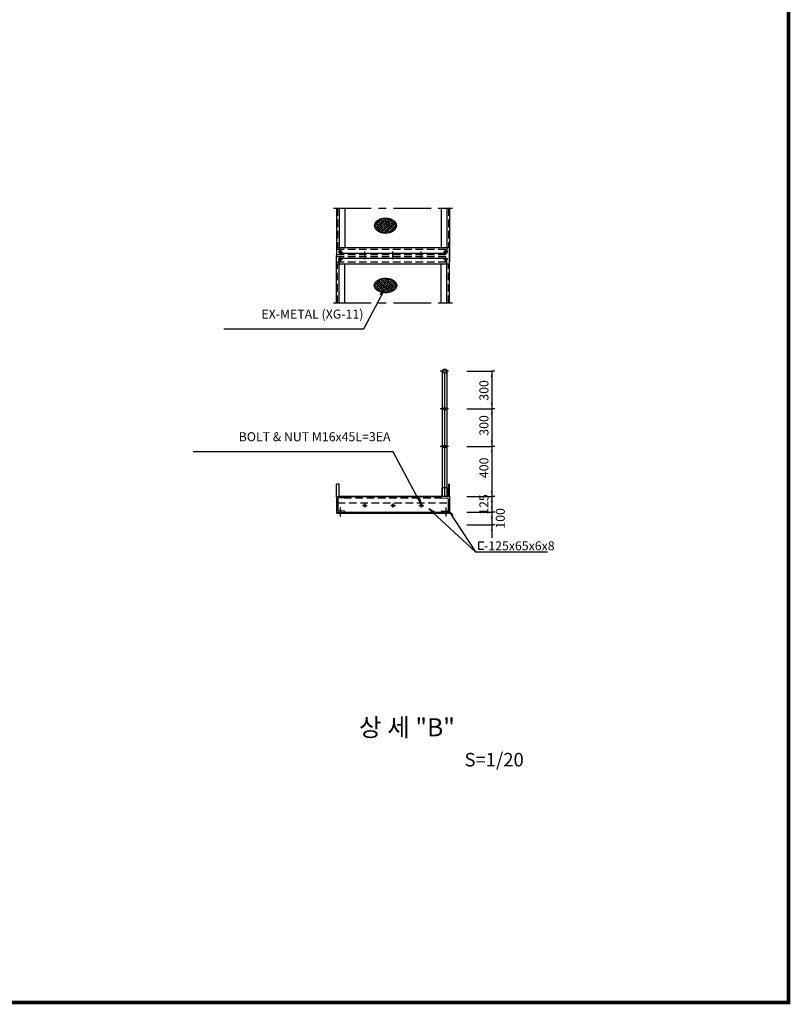
# Model space of a CAD drawing. Extents: x 222891 to 278666, y -36940 to 2285.
# Drawn here: x 263307 to 278666, y -36940 to -17327 of the extents above; entities that cross this region are included whole.
import ezdxf
from ezdxf.enums import TextEntityAlignment as Align

# ---------------------------------------------------------------- set-up
doc = ezdxf.new("R2010")
doc.units = 0
doc.header["$LTSCALE"] = 300
doc.header["$MEASUREMENT"] = 0
doc.header["$PDSIZE"] = 200
doc.linetypes.add('CENTERX2', pattern=[4, 2.5, -0.5, 0.5, -0.5])
doc.linetypes.add('DASHED', pattern=[0.75, 0.5, -0.25])
doc.layers.get('0').update_dxf_attribs({"linetype": 'CONTINUOUS'})
doc.layers.get('DEFPOINTS').update_dxf_attribs({"linetype": 'CONTINUOUS'})
for name, color, linetype in [('1', 1, 'CONTINUOUS'), ('2', 2, 'CONTINUOUS'), ('3', 3, 'CONTINUOUS')]:
    doc.layers.add(name, color=color, linetype=linetype)
doc.styles.add('GHS', font='romans', dxfattribs={"bigfont": 'ghs'})
doc.styles.add('SIMPLEX', font='SIMPLEX')

# ---------------------------------------------------------------- blocks, each defined once
blk = doc.blocks.new('*X8')
at = {"color": 0}
for p, q in [((10288.4, 3288), (10267.1, 3309.3)), ((10267.9, 3302.9), (10331.9, 3366.9)), ((10268.4, 3321.1), (10306.8, 3359.4)), ((10279.6, 3314.6), (10269.5, 3324.6)), ((10273.1, 3290.4), (10351.7, 3369)), ((10280.8, 3280.4), (10368.9, 3368.5)), ((10306.1, 3305.7), (10284, 3327.8)), ((10297.2, 3332.2), (10284.3, 3345.2)), ((10290.2, 3272.1), (10384.3, 3366.2)), ((10314.9, 3279.2), (10292.8, 3301.3)), ((10301.1, 3265.4), (10398.2, 3362.5)), ((10323.8, 3323.4), (10301.7, 3345.5)), ((10314.9, 3349.9), (10305.8, 3359)), ((10332.6, 3296.9), (10310.5, 3319)), ((10313.4, 3260.1), (10410.6, 3357.2)), ((10341.4, 3341.1), (10319.3, 3363.2)), ((10327.3, 3256.2), (10421.7, 3350.6)), ((10350.3, 3314.6), (10328.2, 3336.7)), ((10359.1, 3288), (10337, 3310.1)), ((10342.5, 3253.8), (10431.2, 3342.5)), ((10368, 3332.2), (10345.9, 3354.3)), ((10359.1, 3358.8), (10349, 3368.9)), ((10376.8, 3305.7), (10354.7, 3327.8)), ((10359.5, 3253.1), (10439.1, 3332.7)), ((10385.6, 3279.2), (10363.5, 3301.3)), ((10385.6, 3349.9), (10366.9, 3368.7)), ((10394.5, 3323.4), (10372.4, 3345.5)), ((10379, 3254.9), (10444.5, 3320.4)), ((10403.3, 3296.9), (10381.2, 3319)), ((10412.1, 3341.1), (10390.1, 3363.2)), ((10421, 3314.6), (10398.9, 3336.7)), ((10403.4, 3261.6), (10444.9, 3303.1)), ((10429.8, 3288), (10407.7, 3310.1)), ((10438.7, 3332.2), (10417.5, 3353.4)), ((10445.6, 3307.7), (10425.4, 3327.8)), ((10441.7, 3293.9), (10434.2, 3301.3)), ((10317.8, 3258.6), (10301.7, 3274.8)), ((10341.4, 3270.4), (10319.3, 3292.5)), ((10340.1, 3254), (10328.2, 3265.9)), ((10368, 3261.5), (10345.9, 3283.6)), ((10358.7, 3253.1), (10354.7, 3257.1)), ((10389.9, 3257.2), (10372.4, 3274.8)), ((10412.1, 3270.4), (10390.1, 3292.5)), ((10403.3, 3261.6), (10398.9, 3265.9)), ((10425.7, 3274.5), (10416.6, 3283.6))]:
    blk.add_line(p, q, dxfattribs=at)
blk = doc.blocks.new('BLARROW1')
at = {"layer": '1'}
for p in [(0, 1.2), (0, -1.2)]:
    blk.add_line(p, (0, 0), dxfattribs=at)
at = {"layer": '1', "color": 1, "linetype": 'BYBLOCK'}
blk.add_solid([(2.4, -0.4), (2.4, 0.4), (0, 0)], dxfattribs=at)

msp = doc.modelspace()

# ---------------------------------------------------------------- linework, layer by layer
at = {"color": 4}
msp.add_lwpolyline([(278628, -36902, 75, 75, 0), (222928, -36902, 75, 75, 0), (222928, 2248, 75, 75, 0), (278628, 2248, 75, 75, 0)], format="xyseb", close=True, dxfattribs=at)
at = {"color": 7}
for centre, radius in [((269697, -21950), 22.5), ((271797, -21950), 22.5), ((269697, -22100), 22.5), ((271797, -22100), 22.5), ((271778, -24328), 42.5), ((271778, -25078), 27.5), ((271778, -25828), 27.5), ((270185, -27004), 22.5), ((270747, -27004), 22.5), ((271310, -27004), 22.5)]:
    msp.add_circle(centre, radius, dxfattribs=at)
for centre, start, end in [((269660, -26872), 92.793, 180), ((269772, -26841), 272.793, 0), ((271722, -26841), 180, 267.207), ((271835, -26872), 0, 87.207), ((269660, -27097), 180, 267.207), ((269772, -27127), 0, 87.207), ((271722, -27127), 92.793, 180), ((271835, -27097), 272.793, 0)]:
    msp.add_arc(centre, 12.5, start, end, dxfattribs=at)
at = {"color": 0, "linetype": 'BYBLOCK'}
msp.add_solid([(271788, -24286), (271788, -24286), (271788, -24286)], dxfattribs=at)
at = {"layer": '1', "color": 1, "linetype": 'CONTINUOUS'}
msp.add_line((270581, -22703), (270158, -23494), dxfattribs=at)
at = {"layer": '1', "color": 1}
for p, q in [((270158, -23494), (267376, -23494)), ((272216, -24328), (272716, -24328)), ((272216, -24328), (272716, -24328)), ((272716, -24328), (272716, -25078)), ((272216, -25078), (272716, -25078)), ((272216, -25078), (272716, -25078)), ((272716, -25078), (272716, -25828)), ((272216, -25828), (272716, -25828)), ((272216, -25828), (272716, -25828)), ((272716, -25828), (272716, -26828)), ((270748, -25932), (266762, -25932)), ((272216, -26828), (272716, -26828)), ((272216, -26828), (272716, -26828)), ((272716, -26828), (272716, -27140)), ((272216, -27140), (272716, -27140)), ((272216, -27140), (272716, -27140)), ((272716, -27140), (272716, -27390)), ((272216, -27390), (272716, -27390)), ((272216, -27390), (272716, -27390)), ((272716, -27390), (272716, -27651))]:
    msp.add_line(p, q, dxfattribs=at)
msp.add_lwpolyline([(271250, -26869), (271274, -26856), (271310, -26982), (270748, -25932)], dxfattribs=at)
msp.add_lwpolyline([(271250, -26869), (271274, -26856), (271310, -26982), (270748, -25932)], dxfattribs=at)
at = {"layer": '2', "linetype": 'CENTERX2'}
for p, q in [((269560, -21083), (271710, -21083)), ((269560, -21083), (271710, -21083)), ((271645, -21083), (271931, -21083)), ((271645, -21083), (271931, -21083)), ((269560, -22968), (271710, -22968)), ((269560, -22968), (271710, -22968)), ((271645, -22968), (271931, -22968)), ((271645, -22968), (271931, -22968))]:
    msp.add_line(p, q, dxfattribs=at)
at = {"layer": '2', "color": 3}
for p, q in [((269622, -21083), (269622, -22025)), ((269672, -21083), (269672, -21975)), ((269785, -21083), (269785, -21863)), ((271710, -21083), (271710, -21863)), ((271822, -21083), (271822, -21975)), ((271872, -21083), (271872, -22150)), ((269622, -21863), (271872, -21863)), ((269657, -21950), (269742, -21950)), ((269697, -21914), (269697, -21992)), ((270185, -22095), (270185, -21944)), ((270747, -22095), (270747, -21944)), ((271310, -22095), (271310, -21944)), ((271838, -21950), (271753, -21950)), ((271797, -21914), (271797, -21992)), ((271872, -22968), (271872, -21900)), ((269622, -22968), (269622, -22025)), ((269657, -22100), (269742, -22100)), ((269672, -21975), (271822, -21975)), ((269672, -22075), (271822, -22075)), ((269672, -22968), (269672, -22075)), ((269697, -22137), (269697, -22058)), ((271838, -22100), (271753, -22100)), ((271797, -22137), (271797, -22058)), ((271822, -22968), (271822, -22075)), ((269622, -22188), (271872, -22188)), ((269622, -22188), (271872, -22188)), ((269785, -22968), (269785, -22188)), ((271710, -22968), (271710, -22188)), ((269560, -22968), (269846, -22968)), ((271851, -24328), (271688, -24328)), ((271736, -26828), (271736, -24328)), ((271782, -26828), (271782, -24370)), ((271830, -26828), (271830, -24328)), ((271851, -25078), (271688, -25078)), ((271851, -25828), (271688, -25828)), ((269622, -26828), (269622, -26578)), ((269674, -26578), (269622, -26578)), ((269674, -26828), (269674, -26578)), ((271729, -26828), (271729, -26653)), ((271836, -26653), (271729, -26653)), ((271836, -26828), (271836, -26653)), ((271857, -26828), (271857, -26578)), ((271872, -26578), (271857, -26578)), ((271872, -26828), (271872, -26578)), ((269622, -26828), (269785, -26828)), ((269622, -26828), (269622, -27160)), ((269773, -26854), (269659, -26859)), ((269692, -26815), (271729, -26815)), ((269692, -26815), (269692, -26828)), ((269785, -26828), (271710, -26828)), ((269785, -26841), (269785, -26828)), ((271872, -26828), (271673, -26828)), ((271710, -26841), (271710, -26828)), ((271722, -26854), (271835, -26859)), ((271872, -26828), (271872, -27140)), ((269647, -26872), (269647, -27097)), ((269697, -27043), (269697, -27221)), ((270138, -27004), (270234, -27004)), ((270185, -26962), (270185, -27046)), ((270701, -27004), (270796, -27004)), ((270747, -26962), (270747, -27046)), ((271263, -27004), (271359, -27004)), ((271310, -26962), (271310, -27046)), ((271797, -27043), (271797, -27221)), ((271847, -26872), (271847, -27097)), ((269622, -27140), (271872, -27140)), ((269622, -27140), (269785, -27140)), ((269622, -27160), (271872, -27160)), ((269773, -27115), (269659, -27109)), ((269785, -27127), (269785, -27140)), ((271710, -27127), (271710, -27140)), ((271872, -27140), (271710, -27140)), ((271722, -27115), (271835, -27109)), ((271872, -27140), (271872, -27160))]:
    msp.add_line(p, q, dxfattribs=at)
at = {"layer": '2', "color": 3, "linetype": 'DASHED'}
for p, q in [((269642, -21083), (269642, -21863)), ((271852, -21083), (271852, -21863)), ((269622, -21900), (271872, -21900)), ((269622, -22005), (271872, -22005)), ((269622, -22045), (271872, -22045)), ((269622, -22150), (271872, -22150)), ((269642, -22968), (269642, -22188)), ((271852, -22968), (271852, -22188)), ((269773, -26854), (271722, -26854)), ((269647, -26953), (271847, -26953))]:
    msp.add_line(p, q, dxfattribs=at)
at = {"layer": '2', "color": 2, "linetype": 'CONTINUOUS'}
for p, q in [((270497, -22802), (270581, -22703)), ((270521, -22815), (270497, -22802))]:
    msp.add_line(p, q, dxfattribs=at)
at = {"layer": '2'}
msp.add_line((270748, -25932), (268043, -25932), dxfattribs=at)
at = {"layer": '2', "color": 2}
for p, q in [((272450, -27737), (272450, -27877)), ((272555, -27737), (272450, -27737)), ((272389, -27927), (273828, -27927)), ((272389, -27927), (273828, -27927)), ((272450, -27877), (272555, -27877))]:
    msp.add_line(p, q, dxfattribs=at)
at = {"layer": '2', "color": 2, "linetype": 'CONTINUOUS'}
for points in [[(270374, -21429, 0.142877), (270389, -21481, 0.107173), (270440, -21532, 0.078469), (270509, -21563, 0.065803), (270598, -21574, 0.065803), (270687, -21563, 0.078469), (270756, -21532, 0.107173), (270806, -21481, 0.142877), (270821, -21429, 0.142877), (270806, -21377, 0.107173), (270756, -21327, 0.078469), (270687, -21296, 0.065803), (270598, -21284, 0.065803), (270509, -21296, 0.078469), (270440, -21327, 0.107173), (270389, -21377, 0.142877)], [(270374, -22621, -0.142877), (270389, -22570, -0.107173), (270440, -22519, -0.078469), (270509, -22488, -0.065803), (270598, -22476, -0.065803), (270687, -22488, -0.078469), (270756, -22519, -0.107173), (270806, -22570, -0.142877), (270821, -22621, -0.142877), (270806, -22673, -0.107173), (270756, -22724, -0.078469), (270687, -22755, -0.065803), (270598, -22766, -0.065803), (270509, -22755, -0.078469), (270440, -22724, -0.107173), (270389, -22673, -0.142877)]]:
    msp.add_lwpolyline(points, format="xyb", close=True, dxfattribs=at)
at = {"layer": '2'}
for points in [[(271557, -27158), (271575, -27138), (271463, -27072), (272389, -27927)], [(271557, -27158), (271575, -27138), (271463, -27072), (272389, -27927)], [(271917, -27204), (271940, -27189), (271847, -27097), (272389, -27927)], [(271917, -27204), (271940, -27189), (271847, -27097), (272389, -27927)]]:
    msp.add_lwpolyline(points, dxfattribs=at)
at = {"layer": '2', "color": 7}
for centre, radius in [((269697, -21950), 22.5), ((271797, -21950), 22.5), ((269697, -22100), 22.5), ((271797, -22100), 22.5), ((271778, -24328), 42.5), ((271778, -25078), 27.5), ((271778, -25828), 27.5), ((270185, -27004), 22.5), ((270747, -27004), 22.5), ((271310, -27004), 22.5)]:
    msp.add_circle(centre, radius, dxfattribs=at)
for centre, start, end in [((269660, -26872), 92.793, 180), ((269772, -26841), 272.793, 0), ((271722, -26841), 180, 267.207), ((271835, -26872), 0, 87.207), ((269660, -27097), 180, 267.207), ((269772, -27127), 0, 87.207), ((271722, -27127), 92.793, 180), ((271835, -27097), 272.793, 0)]:
    msp.add_arc(centre, 12.5, start, end, dxfattribs=at)
at = {"layer": '2', "color": 0, "linetype": 'BYBLOCK'}
for p in [(271821, -25078), (269622, -26828), (271872, -26828)]:
    msp.add_point(p, dxfattribs=at)
msp.add_solid([(271788, -24286), (271788, -24286), (271788, -24286)], dxfattribs=at)
at = {"layer": '3', "color": 2}
for p, q in [((272555, -27737), (272450, -27737)), ((272450, -27737), (272450, -27877)), ((272450, -27877), (272555, -27877))]:
    msp.add_line(p, q, dxfattribs=at)
at = {"layer": '3', "color": 2, "linetype": 'CONTINUOUS'}
for points in [[(270374, -21429, 0.142877), (270389, -21481, 0.107173), (270440, -21532, 0.078469), (270509, -21563, 0.065803), (270598, -21574, 0.065803), (270687, -21563, 0.078469), (270756, -21532, 0.107173), (270806, -21481, 0.142877), (270821, -21429, 0.142877), (270806, -21377, 0.107173), (270756, -21327, 0.078469), (270687, -21296, 0.065803), (270598, -21284, 0.065803), (270509, -21296, 0.078469), (270440, -21327, 0.107173), (270389, -21377, 0.142877)], [(270374, -22621, -0.142877), (270389, -22570, -0.107173), (270440, -22519, -0.078469), (270509, -22488, -0.065803), (270598, -22476, -0.065803), (270687, -22488, -0.078469), (270756, -22519, -0.107173), (270806, -22570, -0.142877), (270821, -22621, -0.142877), (270806, -22673, -0.107173), (270756, -22724, -0.078469), (270687, -22755, -0.065803), (270598, -22766, -0.065803), (270509, -22755, -0.078469), (270440, -22724, -0.107173), (270389, -22673, -0.142877)]]:
    msp.add_lwpolyline(points, format="xyb", close=True, dxfattribs=at)
at = {"layer": 'DEFPOINTS', "color": 0, "linetype": 'BYBLOCK'}
for p in [(271821, -25078), (269622, -26828), (271872, -26828)]:
    msp.add_point(p, dxfattribs=at)

# ---------------------------------------------------------------- block references
at = {"xscale": 50, "yscale": 50, "zscale": 50}
for p, rotation in [((272716, -24328), 270), ((272716, -25078), 90), ((272716, -25078), 270), ((272716, -25828), 90), ((272716, -25828), 270), ((272716, -26828), 90), ((272716, -26828), 270), ((272716, -27140), 90), ((272716, -27140), 270), ((272716, -27390), 270.0000000000064)]:
    msp.add_blockref('BLARROW1', p, dxfattribs=dict(at, rotation=rotation))
at = {"layer": '2', "color": 2, "linetype": 'CONTINUOUS', "xscale": 2.5, "yscale": 2.5, "zscale": 2.5}
msp.add_blockref('*X8', (244707, -29707), dxfattribs=at)
at = {"layer": '2', "color": 2, "linetype": 'CONTINUOUS', "xscale": -2.5, "yscale": 2.5, "zscale": 2.5, "rotation": 180}
msp.add_blockref('*X8', (244707, -14344), dxfattribs=at)
at = {"layer": '3', "color": 2, "linetype": 'CONTINUOUS', "xscale": 2.5, "yscale": 2.5, "zscale": 2.5}
msp.add_blockref('*X8', (244707, -29707), dxfattribs=at)
at = {"layer": '3', "color": 2, "linetype": 'CONTINUOUS', "xscale": -2.5, "yscale": 2.5, "zscale": 2.5, "rotation": 180}
msp.add_blockref('*X8', (244707, -14344), dxfattribs=at)

# ---------------------------------------------------------------- texts
at = {"color": 3, "style": 'GHS'}
msp.add_text('S=1/20', height=270, dxfattribs=at).set_placement((272172, -32202))
at = {"layer": '2', "style": 'SIMPLEX'}
for s, p in [('EX-METAL (XG-11)', (270158, -23281)), ('BOLT & NUT M16x45L=3EA', (270697, -25724))]:
    msp.add_text(s, height=180, dxfattribs=at).set_placement(p, align=Align.RIGHT)
for s, p in [('300', (272649, -24916)), ('300', (272649, -25614)), ('400', (272649, -26458)), ('125', (272649, -27189)), ('100', (272975, -27465))]:
    msp.add_text(s, height=180, rotation=90, dxfattribs=at).set_placement(p)
at = {"layer": '2', "color": 2, "style": 'SIMPLEX'}
msp.add_text('-125x65x6x8', height=180, dxfattribs=at).set_placement((272562, -27897))
at = {"layer": '2', "color": 3, "style": 'GHS'}
msp.add_text('상 세 "B"', height=360, dxfattribs=at).set_placement((270069, -31602))

doc.saveas('drawing.dxf')
